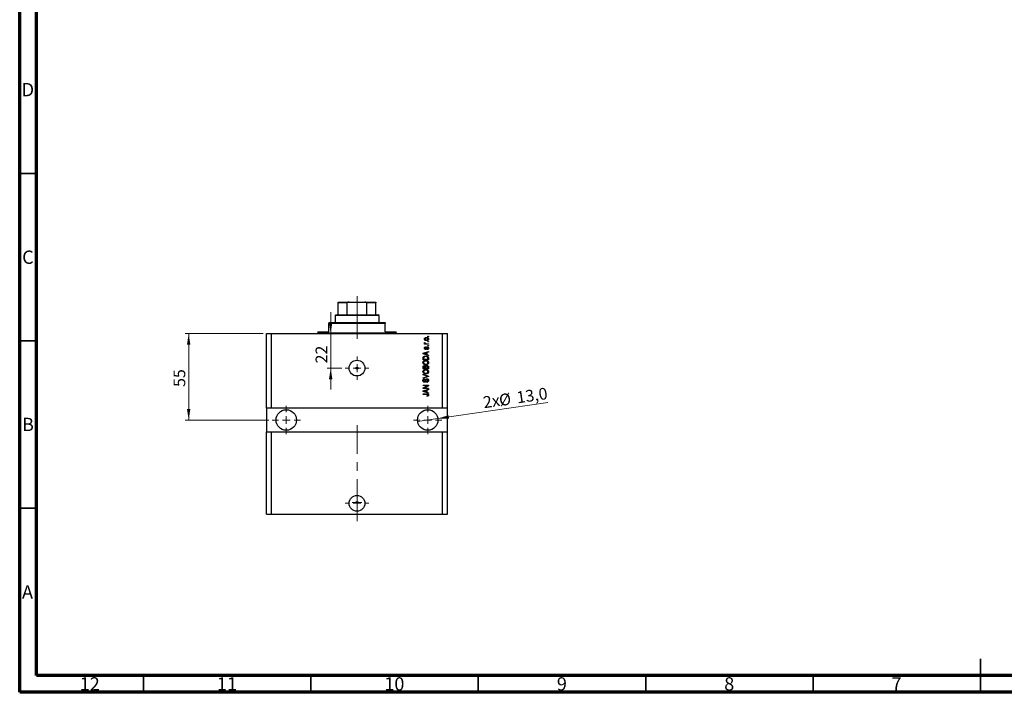
# Model space of a CAD drawing. Units: millimetres. Extents: x 15 to 603, y 5 to 415.
# Drawn here: x 15 to 309, y 5 to 206 of the extents above; entities that cross this region are included whole.
import ezdxf

# ---------------------------------------------------------------- set-up
doc = ezdxf.new("R2010")
doc.units = ezdxf.units.MM
doc.linetypes.add('CENTERX2', pattern=[20.32, 12.7, -2.54, 2.54, -2.54])
doc.styles.add('SLDTEXTSTYLE0', font='TXT', dxfattribs={"width": 0.75})
doc.dimstyles.new('SLDDIMSTYLE7', dxfattribs={"dimtxt": 3.5, "dimasz": 3.302, "dimexe": 0, "dimexo": 0.0625, "dimgap": 0.875, "dimtad": 1, "dimdec": 0, "dimlfac": 2.130047, "dimrnd": 1e-09, "dimzin": 12, "dimdsep": 46, "dimtxsty": 'SLDTEXTSTYLE0', "dimsah": 1, "dimcen": 0.09, "dimadec": 0, "dimazin": 3, "dimtfac": 1, "dimtdec": 0, "dimtmove": 0, "dimatfit": 0, "dimfxl": 1, "dimfrac": 2, "dimtolj": 1, "dimtzin": 12, "dimarcsym": 0})
doc.dimstyles.new('SLDDIMSTYLE8', dxfattribs={"dimtxt": 3.5, "dimasz": 3.302, "dimexe": 0, "dimexo": 0.0625, "dimgap": 0.875, "dimtad": 1, "dimdec": 1, "dimlfac": 2.130047, "dimrnd": 1e-09, "dimzin": 12, "dimdsep": 46, "dimtxsty": 'SLDTEXTSTYLE0', "dimblk1": 'NONE', "dimsah": 1, "dimcen": 0, "dimadec": 0, "dimazin": 3, "dimtfac": 1, "dimtdec": 1, "dimtmove": 0, "dimatfit": 3, "dimldrblk": 'NONE', "dimfxl": 1, "dimfrac": 2, "dimtolj": 1, "dimtzin": 12, "dimarcsym": 0})
doc.dimstyles.new('SLDDIMSTYLE9', dxfattribs={"dimtxt": 3.5, "dimasz": 3.302, "dimexe": 0, "dimexo": 0.0625, "dimgap": 0.875, "dimtad": 1, "dimdec": 0, "dimlfac": 2.130047, "dimrnd": 1e-09, "dimzin": 12, "dimdsep": 46, "dimtxsty": 'SLDTEXTSTYLE0', "dimsah": 1, "dimcen": 0.09, "dimadec": 0, "dimazin": 3, "dimtfac": 1, "dimtdec": 0, "dimtofl": 0, "dimtmove": 0, "dimatfit": 3, "dimfxl": 1, "dimfrac": 2, "dimtolj": 1, "dimtzin": 12, "dimarcsym": 0})

# ---------------------------------------------------------------- blocks, each defined once
blk = doc.blocks.new('_D_16')
at = {"color": 7, "linetype": 'Continuous', "lineweight": 0}
for p, q in [((107.9, 112.15), (107.9, 118.5)), ((107.9, 101.82), (107.9, 112.15)), ((111.24, 101.82), (106.9, 101.82)), ((107.9, 101.82), (107.9, 95.47))]:
    blk.add_line(p, q, dxfattribs=at)
at = {"color": 7, "linetype": 'Continuous', "lineweight": 18}
for points in [[(107.9, 112.15), (108.41, 115.45), (107.4, 115.45)], [(107.9, 101.82), (107.4, 98.52), (108.41, 98.52)]]:
    blk.add_solid(points, dxfattribs=at)
at = {"color": 7, "linetype": 'Continuous', "lineweight": 18, "insert": (103.39, 103.24), "char_height": 3.5, "attachment_point": 1, "rotation": 90, "style": 'SLDTEXTSTYLE0'}
blk.add_mtext('22', dxfattribs=at)
blk = doc.blocks.new('_D_17')
at = {"color": 7, "linetype": 'Continuous', "lineweight": 0}
for q in [(172.81, 91.55), (133.87, 85.89)]:
    blk.add_line((139.91, 86.77), q, dxfattribs=at)
at = {"color": 7, "linetype": 'Continuous', "lineweight": 18}
blk.add_solid([(139.91, 86.77), (143.25, 86.74), (143.11, 87.75)], dxfattribs=at)
at = {"color": 7, "linetype": 'Continuous', "lineweight": 18, "char_height": 3.5, "attachment_point": 1, "rotation": 8.2619, "style": 'SLDTEXTSTYLE0'}
for s, insert in [('%%c', (157.98, 93.94)), ('13,0', (163.2, 94.75)), ('2x', (153.19, 93.3))]:
    blk.add_mtext(s, dxfattribs=dict(at, insert=insert))
blk = doc.blocks.new('_None')
blk = doc.blocks.new('_D_18')
at = {"color": 7, "linetype": 'Continuous', "lineweight": 0}
for p, q in [((87.77, 112.15), (64.48, 112.15)), ((65.48, 112.15), (65.48, 86.33)), ((89.41, 86.33), (64.48, 86.33))]:
    blk.add_line(p, q, dxfattribs=at)
at = {"color": 7, "linetype": 'Continuous', "lineweight": 18}
for points in [[(65.48, 112.15), (64.97, 108.85), (65.98, 108.85)], [(65.48, 86.33), (65.98, 89.63), (64.97, 89.63)]]:
    blk.add_solid(points, dxfattribs=at)
at = {"color": 7, "linetype": 'Continuous', "lineweight": 18, "insert": (60.96, 96.21), "char_height": 3.5, "attachment_point": 1, "rotation": 90, "style": 'SLDTEXTSTYLE0'}
blk.add_mtext('55', dxfattribs=at)
blk = doc.blocks.new('SW_CENTERMARKSYMBOL_5')
at = {"color": 0, "linetype": 'Continuous', "lineweight": 18}
for p, q in [((0, 2.35), (0, 3.52)), ((-2.35, 0), (-3.52, 0)), ((0, 0), (-1.17, 0)), ((0, 0), (0, 1.17)), ((0, 0), (0, -1.17)), ((0, 0), (1.17, 0)), ((2.35, 0), (3.52, 0)), ((0, -2.35), (0, -3.52))]:
    blk.add_line(p, q, dxfattribs=at)
blk = doc.blocks.new('SW_CENTERMARKSYMBOL_6')
at = {"color": 0, "linetype": 'Continuous', "lineweight": 18}
for p, q in [((0, 2.35), (0, 4.23)), ((-2.35, 0), (-4.23, 0)), ((0, 0), (-1.17, 0)), ((0, 0), (0, 1.17)), ((0, 0), (0, -1.17)), ((0, 0), (1.17, 0)), ((2.35, 0), (4.23, 0)), ((0, -2.35), (0, -4.23))]:
    blk.add_line(p, q, dxfattribs=at)
blk = doc.blocks.new('SW_CENTERMARKSYMBOL_7')
at = {"color": 0, "linetype": 'Continuous', "lineweight": 18}
for p, q in [((0, 2.35), (0, 4.23)), ((-2.35, 0), (-4.23, 0)), ((0, 0), (-1.17, 0)), ((0, 0), (0, 1.17)), ((0, 0), (0, -1.17)), ((0, 0), (1.17, 0)), ((2.35, 0), (4.23, 0)), ((0, -2.35), (0, -4.23))]:
    blk.add_line(p, q, dxfattribs=at)
blk = doc.blocks.new('SW_CENTERMARKSYMBOL_8')
at = {"color": 0, "linetype": 'Continuous', "lineweight": 18}
for p, q in [((0, 2.35), (0, 3.52)), ((-2.35, 0), (-3.52, 0)), ((0, 0), (-1.17, 0)), ((0, 0), (0, 1.17)), ((0, 0), (0, -1.17)), ((0, 0), (1.17, 0)), ((2.35, 0), (3.52, 0)), ((0, -2.35), (0, -3.52))]:
    blk.add_line(p, q, dxfattribs=at)
blk = doc.blocks.new('SW_CENTERMARKSYMBOL_9')
at = {"color": 0, "linetype": 'Continuous', "lineweight": 18}
for p, q in [((-1.17, 0), (-1.47, 0)), ((0, 0), (-1.17, 0)), ((0, 1.17), (0, 1.47)), ((0, 0), (0, 1.17)), ((0, 0), (0, -1.17)), ((0, 0), (1.17, 0)), ((1.17, 0), (1.47, 0)), ((0, -1.17), (0, -1.47))]:
    blk.add_line(p, q, dxfattribs=at)

msp = doc.modelspace()

# ---------------------------------------------------------------- linework, layer by layer
at = {"color": 7, "linetype": 'Continuous', "lineweight": 70}
for p, q in [((15, 5), (15, 415)), ((20, 10), (20, 410)), ((584, 10), (20, 10)), ((589, 5), (15, 5))]:
    msp.add_line(p, q, dxfattribs=at)
at = {"color": 7, "linetype": 'Continuous', "lineweight": 35}
for p, q in [((20, 160), (15, 160)), ((20, 110), (15, 110)), ((20, 60), (15, 60)), ((302, 5), (302, 15)), ((52, 10), (52, 5)), ((102, 10), (102, 5)), ((152, 10), (152, 5)), ((202, 10), (202, 5)), ((252, 10), (252, 5)), ((302, 10), (302, 5))]:
    msp.add_line(p, q, dxfattribs=at)
at = {"color": 7, "linetype": 'Continuous', "lineweight": 25}
for p, q in [((110.1308, 121.5419), (113.4171, 121.5419)), ((110.1308, 117.7861), (110.1308, 121.3072)), ((112.861, 121.3072), (110.1308, 121.3072)), ((112.861, 117.7861), (112.861, 121.3072)), ((113.4171, 121.5419), (118.1119, 121.5419)), ((118.1119, 121.5419), (121.3982, 121.5419)), ((118.668, 117.7861), (118.668, 121.3072)), ((121.3982, 121.3072), (118.668, 121.3072)), ((121.3982, 117.7861), (121.3982, 121.3072)), ((109.4266, 117.7861), (109.1919, 117.5514)), ((109.4266, 117.7861), (110.1308, 117.7861)), ((110.1308, 117.7861), (112.861, 117.7861)), ((112.861, 117.7861), (118.668, 117.7861)), ((118.668, 117.7861), (121.3982, 117.7861)), ((121.3982, 117.7861), (122.1024, 117.7861)), ((122.3371, 117.5514), (122.1024, 117.7861)), ((107.314, 115.4387), (107.314, 115.204)), ((107.314, 115.4387), (124.215, 115.4387)), ((107.314, 112.6219), (107.314, 115.204)), ((124.215, 115.204), (107.314, 115.204)), ((109.1919, 117.5514), (109.1919, 115.4387)), ((122.3371, 117.5514), (109.1919, 117.5514)), ((122.3371, 115.4387), (122.3371, 117.5514)), ((124.215, 115.4387), (124.215, 115.204)), ((124.215, 112.6219), (124.215, 115.204)), ((88.7698, 89.8525), (88.7698, 112.1524)), ((88.7698, 112.1524), (90.1782, 112.1524)), ((90.1782, 89.8525), (90.1782, 112.1524)), ((90.1782, 112.1524), (141.3508, 112.1524)), ((104.0277, 112.6219), (104.0277, 112.3872)), ((104.0277, 112.6219), (107.314, 112.6219)), ((124.215, 112.6219), (127.5013, 112.6219)), ((127.5013, 112.3872), (127.5013, 112.6219)), ((141.3508, 89.8525), (141.3508, 112.1524)), ((141.3508, 112.1524), (142.7592, 112.1524)), ((142.7592, 89.8525), (142.7592, 112.1524)), ((135.9305, 109.1222), (136.1212, 109.1222)), ((135.9305, 108.9515), (135.9305, 109.1222)), ((137.1255, 108.9515), (135.9305, 108.9515)), ((135.9732, 109.485), (136.1439, 109.421)), ((136.506, 109.1222), (137.1255, 109.1222)), ((136.8908, 111.2135), (136.8908, 111.3842)), ((136.8908, 111.3842), (137.1255, 111.3842)), ((137.1255, 111.2135), (136.8908, 111.2135)), ((136.8908, 109.6343), (136.8908, 109.8051)), ((136.8908, 109.8051), (137.1255, 109.8051)), ((137.1255, 109.6343), (136.8908, 109.6343)), ((137.1255, 111.3842), (137.1255, 111.2135)), ((137.1255, 109.8051), (137.1255, 109.6343)), ((137.1255, 109.1222), (137.1255, 108.9515)), ((135.4824, 106.2497), (137.1255, 106.7748)), ((135.4824, 106.0833), (135.4824, 106.2497)), ((137.1255, 105.5585), (135.4824, 106.0833)), ((135.9645, 106.0903), (136.4427, 105.9356)), ((136.4427, 106.3974), (135.9912, 106.26)), ((136.2506, 108.1832), (136.2719, 108.0125)), ((136.4427, 105.9356), (136.4427, 106.3974)), ((137.1255, 106.5974), (136.6347, 106.4537)), ((136.6347, 106.4537), (136.6347, 105.8796)), ((136.7628, 107.3937), (136.7414, 107.5644)), ((136.8908, 108.4607), (136.8908, 108.6314)), ((136.8908, 108.6314), (137.1255, 108.6314)), ((137.1255, 108.4607), (136.8908, 108.4607)), ((137.1255, 108.6314), (137.1255, 108.4607)), ((137.1255, 106.7748), (137.1255, 106.5974)), ((135.4824, 104.3421), (135.4824, 104.8052)), ((137.1255, 104.3421), (135.4824, 104.3421)), ((135.6744, 104.8012), (135.6744, 104.5128)), ((135.6744, 104.5128), (136.9335, 104.5128)), ((136.6347, 105.8796), (137.1255, 105.7362)), ((136.9335, 104.5128), (136.9335, 104.8059)), ((137.1255, 105.7362), (137.1255, 105.5585)), ((137.1255, 104.8266), (137.1255, 104.3421)), ((135.4824, 101.6106), (135.4824, 102.1201)), ((137.1255, 101.6106), (135.4824, 101.6106)), ((135.6744, 102.0608), (135.6744, 101.7813)), ((135.6744, 101.7813), (136.1652, 101.7813)), ((136.1652, 101.7813), (136.1652, 102.0828)), ((136.3573, 102.0961), (136.3573, 101.7813)), ((136.3573, 101.7813), (136.9335, 101.7813)), ((136.9335, 101.7813), (136.9335, 102.1201)), ((137.1255, 102.1164), (137.1255, 101.6106)), ((135.4824, 99.7968), (135.4824, 99.9741)), ((135.4824, 99.9741), (137.1255, 99.4566)), ((136.6744, 99.4313), (135.4824, 99.7968)), ((135.4824, 98.9645), (136.6744, 99.2933)), ((137.1255, 99.2803), (135.4824, 98.7888)), ((135.4824, 98.7888), (135.4824, 98.9645)), ((135.9518, 98.6017), (135.9732, 98.431)), ((136.592, 97.5774), (136.5707, 97.7481)), ((137.1255, 99.4566), (137.1255, 99.2803)), ((135.4824, 96.7665), (137.1255, 96.7665)), ((135.4824, 96.5958), (135.4824, 96.7665)), ((136.7921, 96.5958), (135.4824, 96.5958)), ((135.4824, 95.9026), (136.7921, 96.5958)), ((135.4824, 95.7209), (135.4824, 95.9026)), ((137.1255, 95.7209), (135.4824, 95.7209)), ((135.4824, 95.0037), (137.1255, 95.5288)), ((135.4824, 94.8373), (135.4824, 95.0037)), ((137.1255, 94.3125), (135.4824, 94.8373)), ((135.4824, 94.1417), (136.5977, 94.1417)), ((135.4824, 93.971), (135.4824, 94.1417)), ((137.1255, 96.5838), (135.8175, 95.8916)), ((135.8175, 95.8916), (137.1255, 95.8916)), ((135.9645, 94.8443), (136.4427, 94.6896)), ((136.4427, 95.1514), (135.9912, 95.014)), ((136.4427, 94.6896), (136.4427, 95.1514)), ((137.1255, 95.3514), (136.6347, 95.2077)), ((136.6347, 95.2077), (136.6347, 94.6335)), ((136.6347, 94.6335), (137.1255, 94.4902)), ((137.1255, 96.7665), (137.1255, 96.5838)), ((137.1255, 95.8916), (137.1255, 95.7209)), ((137.1255, 95.5288), (137.1255, 95.3514)), ((137.1255, 94.4902), (137.1255, 94.3125)), ((136.6107, 93.971), (135.4824, 93.971)), ((136.6347, 93.4162), (136.6134, 93.5869)), ((90.1782, 89.8525), (88.7698, 89.8525)), ((88.7698, 89.8525), (88.7698, 82.8104)), ((141.3508, 89.8525), (90.1782, 89.8525)), ((142.7592, 89.8525), (141.3508, 89.8525)), ((142.7592, 82.8104), (142.7592, 89.8525)), ((88.7698, 58.163), (88.7698, 82.8104)), ((88.7698, 82.8104), (90.1782, 82.8104)), ((90.1782, 58.163), (90.1782, 82.8104)), ((90.1782, 82.8104), (141.3508, 82.8104)), ((141.3508, 58.163), (141.3508, 82.8104)), ((141.3508, 82.8104), (142.7592, 82.8104)), ((142.7592, 58.163), (142.7592, 82.8104)), ((88.7698, 58.163), (90.1782, 58.163)), ((90.1782, 58.163), (141.3508, 58.163)), ((141.3508, 58.163), (142.7592, 58.163))]:
    msp.add_line(p, q, dxfattribs=at)
at = {"color": 7, "linetype": 'CENTERX2', "lineweight": 18, "ltscale": 0.985894}
for p, q in [((115.7645, 115.7861), (115.7645, 123.3072)), ((115.7645, 110.6219), (115.7645, 117.204)), ((115.7645, 56.163), (115.7645, 84.8104))]:
    msp.add_line(p, q, dxfattribs=at)
at = {"color": 8, "linetype": 'Continuous', "lineweight": 25}
msp.add_line((104.0277, 112.3872), (127.5013, 112.3872), dxfattribs=at)
at = {"color": 7, "linetype": 'Continuous', "lineweight": 25}
for centre, radius in [((115.7645, 101.824), 2.3474), ((115.7645, 101.824), 0.2934), ((94.6382, 86.3314), 3.0516), ((136.8908, 86.3314), 3.0516), ((115.7645, 61.4493), 2.3474), ((115.7645, 61.6958), 0.2934)]:
    msp.add_circle(centre, radius, dxfattribs=at)
for centre, start, end in [((103.7929, 112.3872), 270, 0), ((127.7361, 112.3872), 180, 270)]:
    msp.add_arc(centre, 0.2347, start, end, dxfattribs=at)
for points, knots in [([(110.1308, 121.3072), (110.1308, 121.3202), (110.1308, 121.3492), (110.1308, 121.3963), (110.1308, 121.4543), (110.1308, 121.5278), (110.1308, 121.5361), (110.1308, 121.5419)], [0, 0, 0, 0, 0.06015353, 0.13406922, 0.25002055, 0.473051, 1, 1, 1, 1]), ([(113.4171, 121.5419), (113.3126, 121.537), (113.1746, 121.5305), (113.0037, 121.4726), (112.9213, 121.4252), (112.8743, 121.3659), (112.8618, 121.3312), (112.8611, 121.3113), (112.861, 121.3072)], [0, 0, 0, 0, 0.47994994, 0.63407741, 0.83479237, 0.90755113, 0.98101513, 1, 1, 1, 1]), ([(118.668, 121.3072), (118.6666, 121.3202), (118.6634, 121.3492), (118.6337, 121.3963), (118.565, 121.4543), (118.3894, 121.5278), (118.2264, 121.5361), (118.1119, 121.5419)], [0, 0, 0, 0, 0.06015353, 0.13406922, 0.25002055, 0.473051, 1, 1, 1, 1]), ([(121.3982, 121.5419), (121.3982, 121.537), (121.3982, 121.5305), (121.3982, 121.4726), (121.3982, 121.4252), (121.3982, 121.3659), (121.3982, 121.3312), (121.3982, 121.3113), (121.3982, 121.3072)], [0, 0, 0, 0, 0.47994994, 0.63407741, 0.83479237, 0.90755113, 0.98101513, 1, 1, 1, 1]), ([(135.9092, 110.5199), (135.9144, 110.5733), (135.9249, 110.6799), (136.0183, 110.8154), (136.1547, 110.9173), (136.328, 110.9715), (136.4531, 110.9763), (136.5157, 110.9787)], [0, 0, 0, 0, 0.18633848, 0.37266816, 0.55925573, 0.77938253, 1, 1, 1, 1]), ([(136.528, 110.0611), (136.4469, 110.0645), (136.2851, 110.0712), (136.0736, 110.1639), (135.9318, 110.3283), (135.9167, 110.4561), (135.9092, 110.5199)], [0, 0, 0, 0, 0.2812141, 0.56071442, 0.78042147, 1, 1, 1, 1]), ([(135.9092, 109.3239), (135.914, 109.3569), (135.9227, 109.4159), (135.9577, 109.4638), (135.9732, 109.485)], [0, 0, 0, 0, 0.558815918, 1, 1, 1, 1]), ([(136.1212, 109.1222), (136.0674, 109.1448), (135.9925, 109.1763), (135.9187, 109.255), (135.9124, 109.301), (135.9092, 109.3239)], [0, 0, 0, 0, 0.56095538, 0.78083313, 1, 1, 1, 1]), ([(136.5273, 110.808), (136.4255, 110.803), (136.2727, 110.7953), (136.1325, 110.6804), (136.086, 110.5905), (136.0819, 110.5406), (136.0799, 110.5156)], [0, 0, 0, 0, 0.49930547, 0.74900296, 0.87446942, 1, 1, 1, 1]), ([(136.0799, 110.5156), (136.0821, 110.491), (136.0866, 110.4416), (136.1356, 110.3543), (136.2763, 110.2445), (136.427, 110.2369), (136.5273, 110.2319)], [0, 0, 0, 0, 0.12539222, 0.25079872, 0.50065894, 1, 1, 1, 1]), ([(136.1439, 109.421), (136.1372, 109.3998), (136.1252, 109.3621), (136.1234, 109.3226), (136.1226, 109.3052)], [0, 0, 0, 0, 0.55997965, 1, 1, 1, 1]), ([(136.1226, 109.3052), (136.1256, 109.2846), (136.1317, 109.2431), (136.1807, 109.1831), (136.2312, 109.1641), (136.2619, 109.1525)], [0, 0, 0, 0, 0.27979985, 0.56043248, 1, 1, 1, 1]), ([(136.2619, 109.1525), (136.307, 109.1427), (136.3875, 109.1251), (136.4698, 109.1231), (136.506, 109.1222)], [0, 0, 0, 0, 0.55988471, 1, 1, 1, 1]), ([(136.5157, 110.9787), (136.5979, 110.9755), (136.7618, 110.9691), (136.9786, 110.8806), (137.1238, 110.7143), (137.1392, 110.5847), (137.1469, 110.5199)], [0, 0, 0, 0, 0.28126678, 0.5607972, 0.78045922, 1, 1, 1, 1]), ([(136.9761, 110.5243), (136.9739, 110.549), (136.9695, 110.5984), (136.9193, 110.6852), (136.7791, 110.7957), (136.628, 110.8031), (136.5273, 110.808)], [0, 0, 0, 0, 0.12540004, 0.25083619, 0.50054975, 1, 1, 1, 1]), ([(136.5273, 110.2319), (136.6295, 110.2368), (136.7826, 110.2441), (136.9233, 110.3592), (136.97, 110.4492), (136.9741, 110.4992), (136.9761, 110.5243)], [0, 0, 0, 0, 0.49935787, 0.749004, 0.87446937, 1, 1, 1, 1]), ([(137.1469, 110.5199), (137.1415, 110.4659), (137.1308, 110.3577), (137.0348, 110.221), (136.8949, 110.1197), (136.7183, 110.0683), (136.5915, 110.0635), (136.528, 110.0611)], [0, 0, 0, 0, 0.18629364, 0.37261159, 0.55918016, 0.77935543, 1, 1, 1, 1]), ([(135.9912, 106.26), (135.9286, 106.2409), (135.8168, 106.2068), (135.7033, 106.1789), (135.6534, 106.1666)], [0, 0, 0, 0, 0.560009437, 1, 1, 1, 1]), ([(135.6534, 106.1666), (135.7122, 106.1553), (135.8172, 106.1349), (135.9195, 106.1039), (135.9645, 106.0903)], [0, 0, 0, 0, 0.559989447, 1, 1, 1, 1]), ([(135.9092, 107.7938), (135.9134, 107.8478), (135.9218, 107.9555), (136.0017, 108.091), (136.125, 108.1621), (136.2087, 108.1762), (136.2506, 108.1832)], [0, 0, 0, 0, 0.28033567, 0.55953905, 0.77911247, 1, 1, 1, 1]), ([(136.2499, 107.415), (136.1959, 107.4208), (136.088, 107.4324), (135.971, 107.5385), (135.9159, 107.6671), (135.9114, 107.7515), (135.9092, 107.7938)], [0, 0, 0, 0, 0.27952838, 0.55858999, 0.77899768, 1, 1, 1, 1]), ([(136.2719, 108.0125), (136.2423, 108.0073), (136.1831, 107.997), (136.1147, 107.9426), (136.0834, 107.8704), (136.0811, 107.8233), (136.0799, 107.7998)], [0, 0, 0, 0, 0.28045515, 0.55923633, 0.779321, 1, 1, 1, 1]), ([(136.0799, 107.7998), (136.0809, 107.7726), (136.083, 107.7184), (136.1091, 107.6459), (136.1615, 107.5944), (136.2045, 107.5886), (136.2259, 107.5857)], [0, 0, 0, 0, 0.2811762, 0.56098282, 0.78065102, 1, 1, 1, 1]), ([(136.2259, 107.5857), (136.2485, 107.5888), (136.289, 107.5943), (136.3142, 107.6258), (136.3253, 107.6398)], [0, 0, 0, 0, 0.55834767, 1, 1, 1, 1]), ([(136.6164, 107.8338), (136.5996, 107.7798), (136.5662, 107.672), (136.5043, 107.5241), (136.3841, 107.4289), (136.2947, 107.4197), (136.2499, 107.415)], [0, 0, 0, 0, 0.28123165, 0.5612003, 0.78050582, 1, 1, 1, 1]), ([(136.3253, 107.6398), (136.34, 107.6747), (136.3664, 107.7373), (136.3853, 107.8024), (136.3936, 107.8311)], [0, 0, 0, 0, 0.55954825, 1, 1, 1, 1]), ([(136.3936, 107.8311), (136.4093, 107.8826), (136.4405, 107.9851), (136.5045, 108.1281), (136.6339, 108.1968), (136.7188, 108.202), (136.7614, 108.2046)], [0, 0, 0, 0, 0.28144687, 0.56010048, 0.77953905, 1, 1, 1, 1]), ([(136.6824, 107.9949), (136.6671, 107.9661), (136.6397, 107.9146), (136.6235, 107.8585), (136.6164, 107.8338)], [0, 0, 0, 0, 0.558748598, 1, 1, 1, 1]), ([(136.7908, 108.0339), (136.7682, 108.0326), (136.7279, 108.0304), (136.6963, 108.0057), (136.6824, 107.9949)], [0, 0, 0, 0, 0.5601359, 1, 1, 1, 1]), ([(136.7414, 107.5644), (136.7766, 107.5705), (136.8469, 107.5827), (136.9301, 107.6441), (136.9711, 107.7285), (136.9745, 107.7845), (136.9761, 107.8125)], [0, 0, 0, 0, 0.28060747, 0.55942706, 0.77940552, 1, 1, 1, 1]), ([(136.7614, 108.2046), (136.8206, 108.1989), (136.9387, 108.1876), (137.0725, 108.0788), (137.1386, 107.9397), (137.1441, 107.8472), (137.1469, 107.8008)], [0, 0, 0, 0, 0.279871323, 0.558884802, 0.779121168, 1, 1, 1, 1]), ([(137.1469, 107.8008), (137.1426, 107.7424), (137.1341, 107.6259), (137.0028, 107.4486), (136.8538, 107.4145), (136.7628, 107.3937)], [0, 0, 0, 0, 0.2811856, 0.56074038, 1, 1, 1, 1]), ([(136.9761, 107.8125), (136.9745, 107.843), (136.9712, 107.9038), (136.9284, 107.9801), (136.8627, 108.0272), (136.8148, 108.0316), (136.7908, 108.0339)], [0, 0, 0, 0, 0.28070994, 0.55991114, 0.77983368, 1, 1, 1, 1]), ([(135.461, 103.4788), (135.4688, 103.5531), (135.4845, 103.7018), (135.6128, 103.8926), (135.8046, 104.0327), (136.0432, 104.1168), (136.2181, 104.1247), (136.3056, 104.1287)], [0, 0, 0, 0, 0.186331, 0.37273069, 0.55937696, 0.77947948, 1, 1, 1, 1]), ([(136.3256, 102.827), (136.2118, 102.8323), (135.9848, 102.8429), (135.6921, 102.9806), (135.4939, 103.2104), (135.472, 103.3894), (135.461, 103.4788)], [0, 0, 0, 0, 0.28110222, 0.56066683, 0.78047553, 1, 1, 1, 1]), ([(135.4824, 104.8052), (135.4827, 104.8547), (135.4833, 104.9431), (135.5037, 105.0289), (135.5127, 105.0667)], [0, 0, 0, 0, 0.56030009, 1, 1, 1, 1]), ([(135.5127, 105.0667), (135.5564, 105.1425), (135.644, 105.2948), (135.9375, 105.4294), (136.1593, 105.4433), (136.2949, 105.4518)], [0, 0, 0, 0, 0.27818626, 0.558789, 1, 1, 1, 1]), ([(135.9292, 103.8866), (135.8865, 103.8635), (135.8011, 103.8171), (135.6858, 103.6807), (135.6655, 103.5561), (135.6531, 103.4802)], [0, 0, 0, 0, 0.28105031, 0.56206506, 1, 1, 1, 1]), ([(135.6531, 103.4802), (135.6589, 103.4218), (135.6706, 103.3049), (135.7755, 103.1577), (135.9306, 103.0533), (136.1228, 103.0044), (136.2598, 102.9999), (136.3283, 102.9977)], [0, 0, 0, 0, 0.18631577, 0.37251659, 0.55900748, 0.77929683, 1, 1, 1, 1]), ([(135.7071, 105.0336), (135.6955, 104.991), (135.6748, 104.9149), (135.6745, 104.836), (135.6744, 104.8012)], [0, 0, 0, 0, 0.5590458, 1, 1, 1, 1]), ([(136.2926, 105.2811), (136.23, 105.2794), (136.1048, 105.276), (135.9346, 105.2354), (135.7892, 105.1574), (135.7344, 105.0748), (135.7071, 105.0336)], [0, 0, 0, 0, 0.28080661, 0.5611093, 0.78121193, 1, 1, 1, 1]), ([(136.3006, 103.958), (136.2292, 103.955), (136.1016, 103.9496), (135.9819, 103.9059), (135.9292, 103.8866)], [0, 0, 0, 0, 0.55996599, 1, 1, 1, 1]), ([(136.6941, 105.2157), (136.6207, 105.2376), (136.4895, 105.2767), (136.3528, 105.2797), (136.2926, 105.2811)], [0, 0, 0, 0, 0.55956541, 1, 1, 1, 1]), ([(136.2949, 105.4518), (136.3937, 105.4477), (136.5909, 105.4396), (136.8276, 105.3551), (136.9896, 105.2411), (137.1079, 105.0772), (137.1185, 104.9268), (137.1255, 104.8266)], [0, 0, 0, 0, 0.25069692, 0.50075168, 0.62600067, 0.75089198, 1, 1, 1, 1]), ([(136.9548, 103.4765), (136.9489, 103.5335), (136.9372, 103.6474), (136.8346, 103.7903), (136.6871, 103.8967), (136.501, 103.9506), (136.3674, 103.9555), (136.3006, 103.958)], [0, 0, 0, 0, 0.186251011, 0.372575842, 0.559187724, 0.779378669, 1, 1, 1, 1]), ([(136.3056, 104.1287), (136.4237, 104.1231), (136.6344, 104.1132), (136.816, 104.0077), (136.8958, 103.9613)], [0, 0, 0, 0, 0.56030645, 1, 1, 1, 1]), ([(136.8891, 102.9934), (136.7907, 102.9384), (136.6146, 102.8402), (136.4141, 102.831), (136.3256, 102.827)], [0, 0, 0, 0, 0.559102481, 1, 1, 1, 1]), ([(136.3283, 102.9977), (136.411, 103.0019), (136.5761, 103.0102), (136.7863, 103.1151), (136.9301, 103.2815), (136.9466, 103.4116), (136.9548, 103.4765)], [0, 0, 0, 0, 0.280987934, 0.560550724, 0.780482319, 1, 1, 1, 1]), ([(136.9335, 104.8059), (136.9318, 104.8537), (136.9286, 104.9491), (136.886, 105.0793), (136.7968, 105.1687), (136.7283, 105.2), (136.6941, 105.2157)], [0, 0, 0, 0, 0.28071594, 0.55995155, 0.77969478, 1, 1, 1, 1]), ([(137.1469, 103.4778), (137.1432, 103.4245), (137.136, 103.3179), (137.0584, 103.1385), (136.9533, 103.0484), (136.8891, 102.9934)], [0, 0, 0, 0, 0.28049636, 0.5607765, 1, 1, 1, 1]), ([(136.8958, 103.9613), (136.9759, 103.8873), (137.1193, 103.7549), (137.1384, 103.5626), (137.1469, 103.4778)], [0, 0, 0, 0, 0.55908671, 1, 1, 1, 1]), ([(135.461, 100.7474), (135.4688, 100.8217), (135.4845, 100.9703), (135.6128, 101.1611), (135.8046, 101.3012), (136.0432, 101.3853), (136.2181, 101.3932), (136.3056, 101.3972)], [0, 0, 0, 0, 0.186331, 0.37273069, 0.55937696, 0.77947948, 1, 1, 1, 1]), ([(136.3256, 100.0955), (136.2118, 100.1008), (135.9848, 100.1114), (135.6921, 100.2491), (135.4939, 100.4789), (135.472, 100.6579), (135.461, 100.7474)], [0, 0, 0, 0, 0.28110222, 0.56066683, 0.78047553, 1, 1, 1, 1]), ([(135.4824, 102.1201), (135.4846, 102.1855), (135.4891, 102.3158), (135.5962, 102.4712), (135.743, 102.5566), (135.8446, 102.5661), (135.8955, 102.5709)], [0, 0, 0, 0, 0.28080473, 0.55899158, 0.77945936, 1, 1, 1, 1]), ([(135.9292, 101.1552), (135.8865, 101.132), (135.8011, 101.0857), (135.6858, 100.9492), (135.6655, 100.8246), (135.6531, 100.7487)], [0, 0, 0, 0, 0.28105031, 0.56206506, 1, 1, 1, 1]), ([(135.6531, 100.7487), (135.6589, 100.6903), (135.6706, 100.5735), (135.7755, 100.4262), (135.9306, 100.3218), (136.1228, 100.2729), (136.2598, 100.2685), (136.3283, 100.2662)], [0, 0, 0, 0, 0.18631577, 0.37251659, 0.55900748, 0.77929683, 1, 1, 1, 1]), ([(135.9225, 102.4002), (135.892, 102.3983), (135.8311, 102.3945), (135.7464, 102.3529), (135.6674, 102.2402), (135.6715, 102.1348), (135.6744, 102.0608)], [0, 0, 0, 0, 0.18722527, 0.3737739, 0.55965681, 1, 1, 1, 1]), ([(135.8955, 102.5709), (135.9737, 102.5611), (136.1135, 102.5436), (136.2013, 102.4353), (136.2399, 102.3875)], [0, 0, 0, 0, 0.55920971, 1, 1, 1, 1]), ([(136.1496, 102.2508), (136.1388, 102.2762), (136.1174, 102.3269), (136.038, 102.3922), (135.9663, 102.3972), (135.9225, 102.4002)], [0, 0, 0, 0, 0.28057476, 0.56046831, 1, 1, 1, 1]), ([(136.3006, 101.2265), (136.2292, 101.2235), (136.1016, 101.2181), (135.9819, 101.1744), (135.9292, 101.1552)], [0, 0, 0, 0, 0.55996599, 1, 1, 1, 1]), ([(136.1652, 102.0828), (136.1652, 102.1144), (136.1651, 102.171), (136.1543, 102.2264), (136.1496, 102.2508)], [0, 0, 0, 0, 0.56032584, 1, 1, 1, 1]), ([(136.2399, 102.3875), (136.2625, 102.4278), (136.3077, 102.5084), (136.4525, 102.5979), (136.5708, 102.6076), (136.643, 102.6136)], [0, 0, 0, 0, 0.279924277, 0.560195836, 1, 1, 1, 1]), ([(136.9548, 100.745), (136.9489, 100.802), (136.9372, 100.9159), (136.8346, 101.0588), (136.6871, 101.1652), (136.501, 101.2191), (136.3674, 101.224), (136.3006, 101.2265)], [0, 0, 0, 0, 0.186251011, 0.372575842, 0.559187724, 0.779378669, 1, 1, 1, 1]), ([(136.3056, 101.3972), (136.4237, 101.3916), (136.6344, 101.3817), (136.816, 101.2762), (136.8958, 101.2298)], [0, 0, 0, 0, 0.56030645, 1, 1, 1, 1]), ([(136.8891, 100.2619), (136.7907, 100.207), (136.6146, 100.1087), (136.4141, 100.0995), (136.3256, 100.0955)], [0, 0, 0, 0, 0.55910248, 1, 1, 1, 1]), ([(136.3283, 100.2662), (136.411, 100.2704), (136.5761, 100.2787), (136.7863, 100.3836), (136.9301, 100.5501), (136.9466, 100.6801), (136.9548, 100.745)], [0, 0, 0, 0, 0.280987934, 0.560550724, 0.780482319, 1, 1, 1, 1]), ([(136.6444, 102.4429), (136.5957, 102.4386), (136.4986, 102.43), (136.3895, 102.333), (136.3598, 102.2098), (136.3581, 102.1341), (136.3573, 102.0961)], [0, 0, 0, 0, 0.2800564, 0.55815122, 0.77847332, 1, 1, 1, 1]), ([(136.643, 102.6136), (136.717, 102.6072), (136.8645, 102.5946), (137.045, 102.4715), (137.1198, 102.2906), (137.1236, 102.1746), (137.1255, 102.1164)], [0, 0, 0, 0, 0.28038191, 0.55932597, 0.77892487, 1, 1, 1, 1]), ([(136.9128, 102.2855), (136.8986, 102.3134), (136.8702, 102.3692), (136.7737, 102.4328), (136.6934, 102.439), (136.6444, 102.4429)], [0, 0, 0, 0, 0.28024549, 0.56010478, 1, 1, 1, 1]), ([(137.1469, 100.7464), (137.1432, 100.693), (137.136, 100.5864), (137.0584, 100.4071), (136.9533, 100.3169), (136.8891, 100.2619)], [0, 0, 0, 0, 0.28049636, 0.560776504, 1, 1, 1, 1]), ([(136.8958, 101.2298), (136.9759, 101.1558), (137.1193, 101.0234), (137.1384, 100.8311), (137.1469, 100.7464)], [0, 0, 0, 0, 0.55908671, 1, 1, 1, 1]), ([(136.9335, 102.1201), (136.9333, 102.1515), (136.9329, 102.2075), (136.9189, 102.2617), (136.9128, 102.2855)], [0, 0, 0, 0, 0.56035729, 1, 1, 1, 1]), ([(135.461, 98.0969), (135.4672, 98.1712), (135.4795, 98.3195), (135.6063, 98.4942), (135.7778, 98.585), (135.8938, 98.5962), (135.9518, 98.6017)], [0, 0, 0, 0, 0.28016401, 0.5590833, 0.77926192, 1, 1, 1, 1]), ([(135.9112, 97.6201), (135.8418, 97.6272), (135.7033, 97.6414), (135.5492, 97.7717), (135.4707, 97.934), (135.4643, 98.0425), (135.461, 98.0969)], [0, 0, 0, 0, 0.27969664, 0.5588536, 0.7791302, 1, 1, 1, 1]), ([(135.9732, 98.431), (135.9251, 98.4247), (135.8293, 98.4121), (135.7134, 98.3318), (135.6594, 98.2164), (135.6552, 98.1406), (135.6531, 98.1026)], [0, 0, 0, 0, 0.28077106, 0.55921531, 0.77919836, 1, 1, 1, 1]), ([(135.6531, 98.1026), (135.6553, 98.0594), (135.6597, 97.9734), (135.7194, 97.8648), (135.8135, 97.7999), (135.8813, 97.7938), (135.9152, 97.7908)], [0, 0, 0, 0, 0.280913096, 0.559907103, 0.779762242, 1, 1, 1, 1]), ([(136.3626, 98.0632), (136.3451, 98.001), (136.3103, 97.8769), (136.2112, 97.7211), (136.0638, 97.6331), (135.962, 97.6244), (135.9112, 97.6201)], [0, 0, 0, 0, 0.28113582, 0.56006743, 0.77991904, 1, 1, 1, 1]), ([(135.9152, 97.7908), (135.9493, 97.7923), (136.0101, 97.795), (136.06, 97.8294), (136.0819, 97.8445)], [0, 0, 0, 0, 0.56037359, 1, 1, 1, 1]), ([(136.0819, 97.8445), (136.1099, 97.8899), (136.1601, 97.9714), (136.1817, 98.0644), (136.1912, 98.1056)], [0, 0, 0, 0, 0.55786597, 1, 1, 1, 1]), ([(136.1912, 98.1056), (136.2041, 98.1598), (136.2271, 98.2565), (136.261, 98.3499), (136.2759, 98.391)], [0, 0, 0, 0, 0.560129439, 1, 1, 1, 1]), ([(136.2759, 98.391), (136.2978, 98.432), (136.3414, 98.5141), (136.4745, 98.6227), (136.5949, 98.6362), (136.6684, 98.6444)], [0, 0, 0, 0, 0.28095487, 0.56142876, 1, 1, 1, 1]), ([(136.6734, 98.4737), (136.6499, 98.4722), (136.6029, 98.4694), (136.5369, 98.4409), (136.4841, 98.3927), (136.4128, 98.27), (136.3849, 98.1552), (136.3626, 98.0632)], [0, 0, 0, 0, 0.12497738, 0.2497535, 0.37458039, 0.49956221, 1, 1, 1, 1]), ([(136.5707, 97.7481), (136.6282, 97.7556), (136.7428, 97.7704), (136.8745, 97.8729), (136.9442, 98.0062), (136.9513, 98.0964), (136.9548, 98.1416)], [0, 0, 0, 0, 0.28074592, 0.559177426, 0.779430933, 1, 1, 1, 1]), ([(137.1469, 98.1269), (137.1399, 98.0442), (137.1259, 97.8792), (136.9774, 97.6903), (136.7856, 97.5935), (136.6566, 97.5828), (136.592, 97.5774)], [0, 0, 0, 0, 0.2800619, 0.55894312, 0.77916398, 1, 1, 1, 1]), ([(136.6684, 98.6444), (136.7425, 98.6354), (136.8906, 98.6174), (137.0563, 98.4778), (137.1372, 98.3017), (137.1436, 98.1853), (137.1469, 98.1269)], [0, 0, 0, 0, 0.27958209, 0.55878673, 0.77904629, 1, 1, 1, 1]), ([(136.9548, 98.1416), (136.9521, 98.1876), (136.9468, 98.2794), (136.8823, 98.3948), (136.7819, 98.4641), (136.7096, 98.4705), (136.6734, 98.4737)], [0, 0, 0, 0, 0.28083864, 0.55992256, 0.77977569, 1, 1, 1, 1]), ([(136.9335, 99.3593), (136.8849, 99.3719), (136.7981, 99.3944), (136.7122, 99.42), (136.6744, 99.4313)], [0, 0, 0, 0, 0.55998953, 1, 1, 1, 1]), ([(136.6744, 99.2933), (136.7226, 99.3062), (136.8087, 99.3292), (136.8953, 99.3501), (136.9335, 99.3593)], [0, 0, 0, 0, 0.55999999, 1, 1, 1, 1]), ([(135.9912, 95.014), (135.9286, 94.9949), (135.8168, 94.9608), (135.7033, 94.9329), (135.6534, 94.9206)], [0, 0, 0, 0, 0.56000944, 1, 1, 1, 1]), ([(135.6534, 94.9206), (135.7122, 94.9092), (135.8172, 94.8889), (135.9195, 94.8579), (135.9645, 94.8443)], [0, 0, 0, 0, 0.559989447, 1, 1, 1, 1]), ([(136.5977, 94.1417), (136.6605, 94.1399), (136.7859, 94.1363), (136.9426, 94.1004), (137.0479, 94.0298), (137.1291, 93.93), (137.1398, 93.8343), (137.1469, 93.7706)], [0, 0, 0, 0, 0.25096534, 0.5011971, 0.62635904, 0.75152429, 1, 1, 1, 1]), ([(136.8308, 93.9487), (136.7901, 93.9566), (136.7173, 93.9707), (136.6433, 93.9709), (136.6107, 93.971)], [0, 0, 0, 0, 0.55967148, 1, 1, 1, 1]), ([(136.6134, 93.5869), (136.6871, 93.5902), (136.7793, 93.5943), (136.8808, 93.6381), (136.9226, 93.6745), (136.9503, 93.7234), (136.9533, 93.76), (136.9548, 93.7783)], [0, 0, 0, 0, 0.500168526, 0.625357694, 0.750384694, 0.875082538, 1, 1, 1, 1]), ([(137.0308, 93.5139), (136.9607, 93.4799), (136.8352, 93.419), (136.6961, 93.417), (136.6347, 93.4162)], [0, 0, 0, 0, 0.55813309, 1, 1, 1, 1]), ([(136.9548, 93.7783), (136.9529, 93.7995), (136.9492, 93.8418), (136.9177, 93.8932), (136.8771, 93.9301), (136.8462, 93.9425), (136.8308, 93.9487)], [0, 0, 0, 0, 0.27992113, 0.5597457, 0.77994308, 1, 1, 1, 1]), ([(137.1469, 93.7706), (137.1425, 93.7142), (137.1347, 93.6135), (137.0626, 93.5443), (137.0308, 93.5139)], [0, 0, 0, 0, 0.56022224, 1, 1, 1, 1])]:
    msp.add_open_spline(points, degree=3, knots=knots, dxfattribs=at)

# ---------------------------------------------------------------- block references
at = {"color": 7, "linetype": 'Continuous', "lineweight": 0}
for name, p in [('SW_CENTERMARKSYMBOL_8', (115.7645, 101.824)), ('SW_CENTERMARKSYMBOL_6', (94.6382, 86.3314)), ('SW_CENTERMARKSYMBOL_7', (136.8908, 86.3314)), ('SW_CENTERMARKSYMBOL_5', (115.7645, 61.4493)), ('SW_CENTERMARKSYMBOL_9', (115.7645, 61.6958))]:
    msp.add_blockref(name, p, dxfattribs=at)

# ---------------------------------------------------------------- texts
at = {"color": 7, "linetype": 'Continuous', "lineweight": 0, "attachment_point": 2, "style": 'SLDTEXTSTYLE0'}
for s, insert, char_height in [('D', (17.4527, 186.9958), 3.9688), ('C', (17.4587, 136.9462), 3.9688), ('B', (17.4706, 86.9958), 3.9688), ('A', (17.3397, 36.9462), 3.9688), ('12', (35.9201, 9.4958), 3.96875), ('11', (76.9201, 9.4958), 3.96875), ('10', (126.9201, 9.4958), 3.96875), ('9', (176.96, 9.4958), 3.9688), ('8', (226.96, 9.4958), 3.9688), ('7', (276.96, 9.4958), 3.9688)]:
    msp.add_mtext(s, dxfattribs=dict(at, insert=insert, char_height=char_height))

# ---------------------------------------------------------------- dimensions: what is measured, and where the dimension line sits
at = {"color": 7, "linetype": 'Continuous', "lineweight": 18}
for base, p1, p2, dimstyle, picture, middle in [((107.9043, 112.1524), (112.2434, 101.824), (88.7698, 112.1524), 'SLDDIMSTYLE7', '_D_16', (107.9043, 105.8258)), ((65.4759, 86.3314), (88.7698, 112.1524), (90.4129, 86.3314), 'SLDDIMSTYLE9', '_D_18', (65.4759, 98.8002))]:
    dim = msp.add_linear_dim(base=base, p1=p1, p2=p2, angle=90, dimstyle=dimstyle, dxfattribs=at)
    dim.commit()
    dim.dimension.update_dxf_attribs({"geometry": picture, "text_midpoint": middle, "dimtype": 160})
dim = msp.add_diameter_dim_2p(p1=(133.8709, 85.8929), p2=(139.9107, 86.7699), text='2x<>', dimstyle='SLDDIMSTYLE8', dxfattribs=at)
dim.commit()
dim.dimension.update_dxf_attribs({"geometry": '_D_17', "text_midpoint": (163.4711, 90.191), "dimtype": 163})

doc.saveas('drawing.dxf')
